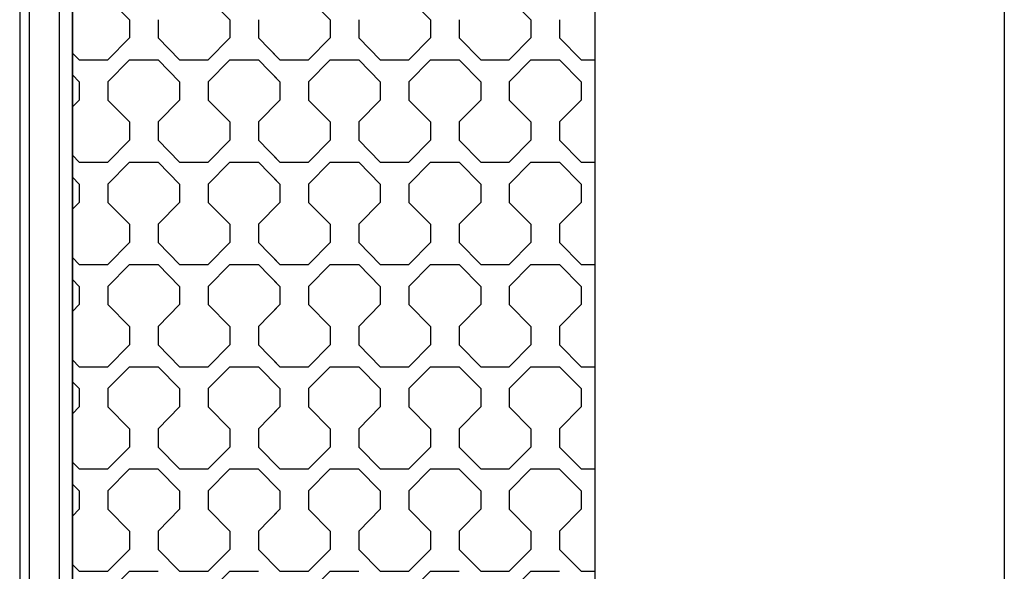
# Model space of a CAD drawing. Units: millimetres. Extents: x 0 to 125, y 0 to 97.
# Drawn here: x 14 to 18, y 61 to 63 of the extents above; entities that cross this region are included whole.
import ezdxf

# ---------------------------------------------------------------- set-up
doc = ezdxf.new("R2010")
doc.units = ezdxf.units.MM

msp = doc.modelspace()

# ---------------------------------------------------------------- linework, layer by layer
for p, q in [((18.0525, 76.729), (18.0525, 40.2096)), ((14.4625, 74.4005), (14.4625, 4.7201)), ((16.4746, 74.4005), (16.4746, 4.7201)), ((14.2587, 71.3703), (14.2587, 39.7178)), ((14.2963, 39.7178), (14.2963, 71.3703)), ((14.4122, 39.7178), (14.4122, 71.3703)), ((14.4625, 39.7178), (14.4625, 71.3703))]:
    msp.add_line(p, q)
for points in [[(14.5988, 63.1676), (14.5988, 63.1676), (14.6817, 63.0832), (14.6817, 63.0832)], [(14.9855, 63.1676), (14.9855, 63.1676), (15.0683, 63.0832), (15.0683, 63.0832)], [(15.3721, 63.1676), (15.3721, 63.1676), (15.4549, 63.0832), (15.4549, 63.0832)], [(15.3721, 63.1676), (15.3721, 63.1676), (15.4549, 63.0832), (15.4549, 63.0832)], [(15.7587, 63.1676), (15.7587, 63.1676), (15.8416, 63.0832), (15.8416, 63.0832)], [(16.1453, 63.1676), (16.1453, 63.1676), (16.2282, 63.0832), (16.2282, 63.0832)], [(14.6817, 63.0832), (14.6817, 63.0832), (14.6817, 63.0129), (14.6817, 63.0129)], [(14.7921, 63.0832), (14.7921, 63.0832), (14.7921, 63.0129), (14.7921, 63.0129)], [(15.0683, 63.0832), (15.0683, 63.0832), (15.0683, 63.0129), (15.0683, 63.0129)], [(15.1788, 63.0832), (15.1788, 63.0832), (15.1788, 63.0129), (15.1788, 63.0129)], [(15.4549, 63.0832), (15.4549, 63.0832), (15.4549, 63.0129), (15.4549, 63.0129)], [(15.4549, 63.0832), (15.4549, 63.0832), (15.4549, 63.0129), (15.4549, 63.0129)], [(15.5654, 63.0832), (15.5654, 63.0832), (15.5654, 63.0129), (15.5654, 63.0129)], [(15.5654, 63.0832), (15.5654, 63.0832), (15.5654, 63.0129), (15.5654, 63.0129)], [(15.8415, 63.0832), (15.8415, 63.0832), (15.8415, 63.0129), (15.8415, 63.0129)], [(15.952, 63.0832), (15.952, 63.0832), (15.952, 63.0129), (15.952, 63.0129)], [(16.2282, 63.0832), (16.2282, 63.0832), (16.2282, 63.0129), (16.2282, 63.0129)], [(16.3386, 63.0832), (16.3386, 63.0832), (16.3386, 63.0129), (16.3386, 63.0129)], [(14.6816, 63.0129), (14.6816, 63.0129), (14.5988, 62.9286), (14.5988, 62.9286)], [(14.7921, 63.0129), (14.7921, 63.0129), (14.875, 62.9286), (14.875, 62.9286)], [(15.0683, 63.0129), (15.0683, 63.0129), (14.9854, 62.9286), (14.9854, 62.9286)], [(15.1788, 63.0129), (15.1788, 63.0129), (15.2616, 62.9286), (15.2616, 62.9286)], [(15.4549, 63.0129), (15.4549, 63.0129), (15.3721, 62.9286), (15.3721, 62.9286)], [(15.4549, 63.0129), (15.4549, 63.0129), (15.3721, 62.9286), (15.3721, 62.9286)], [(15.5654, 63.0129), (15.5654, 63.0129), (15.6482, 62.9286), (15.6482, 62.9286)], [(15.5654, 63.0129), (15.5654, 63.0129), (15.6482, 62.9286), (15.6482, 62.9286)], [(15.8415, 63.0129), (15.8415, 63.0129), (15.7587, 62.9286), (15.7587, 62.9286)], [(15.952, 63.0129), (15.952, 63.0129), (16.0349, 62.9286), (16.0349, 62.9286)], [(16.2282, 63.0129), (16.2282, 63.0129), (16.1453, 62.9286), (16.1453, 62.9286)], [(16.3387, 63.0129), (16.3387, 63.0129), (16.4215, 62.9286), (16.4215, 62.9286)], [(14.4625, 62.9549), (14.4625, 62.9549), (14.4884, 62.9286), (14.4884, 62.9286)], [(15.2357, 62.9549), (15.2357, 62.9549), (15.2616, 62.9286), (15.2616, 62.9286)], [(14.4883, 62.9286), (14.4883, 62.9286), (14.5988, 62.9286), (14.5988, 62.9286)], [(14.6816, 62.9286), (14.6816, 62.9286), (14.5988, 62.8442), (14.5988, 62.8442)], [(14.6817, 62.9286), (14.6817, 62.9286), (14.7921, 62.9286), (14.7921, 62.9286)], [(14.875, 62.8442), (14.875, 62.8442), (14.7922, 62.9285), (14.7922, 62.9285)], [(14.875, 62.9286), (14.875, 62.9286), (14.9854, 62.9286), (14.9854, 62.9286)], [(15.0683, 62.9286), (15.0683, 62.9286), (14.9854, 62.8442), (14.9854, 62.8442)], [(15.0683, 62.9286), (15.0683, 62.9286), (15.1788, 62.9286), (15.1788, 62.9286)], [(15.2616, 62.8442), (15.2616, 62.8442), (15.1788, 62.9285), (15.1788, 62.9285)], [(15.2616, 62.9286), (15.2616, 62.9286), (15.3721, 62.9286), (15.3721, 62.9286)], [(15.2616, 62.9286), (15.2616, 62.9286), (15.3721, 62.9286), (15.3721, 62.9286)], [(15.4549, 62.9286), (15.4549, 62.9286), (15.3721, 62.8442), (15.3721, 62.8442)], [(15.4549, 62.9286), (15.4549, 62.9286), (15.3721, 62.8442), (15.3721, 62.8442)], [(15.4549, 62.9286), (15.4549, 62.9286), (15.5654, 62.9286), (15.5654, 62.9286)], [(15.4549, 62.9286), (15.4549, 62.9286), (15.5654, 62.9286), (15.5654, 62.9286)], [(15.6483, 62.8442), (15.6483, 62.8442), (15.5654, 62.9285), (15.5654, 62.9285)], [(15.6483, 62.8442), (15.6483, 62.8442), (15.5654, 62.9285), (15.5654, 62.9285)], [(15.6482, 62.9286), (15.6482, 62.9286), (15.7013, 62.9286), (15.7013, 62.9286)], [(15.6482, 62.9286), (15.6482, 62.9286), (15.7587, 62.9286), (15.7587, 62.9286)], [(15.8415, 62.9286), (15.8415, 62.9286), (15.7587, 62.8442), (15.7587, 62.8442)], [(15.8415, 62.9286), (15.8415, 62.9286), (15.952, 62.9286), (15.952, 62.9286)], [(16.0349, 62.8442), (16.0349, 62.8442), (15.952, 62.9285), (15.952, 62.9285)], [(16.0349, 62.9286), (16.0349, 62.9286), (16.1453, 62.9286), (16.1453, 62.9286)], [(16.2282, 62.9286), (16.2282, 62.9286), (16.1453, 62.8442), (16.1453, 62.8442)], [(16.2282, 62.9286), (16.2282, 62.9286), (16.3386, 62.9286), (16.3386, 62.9286)], [(16.4215, 62.8442), (16.4215, 62.8442), (16.3387, 62.9285), (16.3387, 62.9285)], [(16.4215, 62.9286), (16.4215, 62.9286), (16.4746, 62.9286), (16.4746, 62.9286)], [(14.4884, 62.8442), (14.4884, 62.8442), (14.4625, 62.8706), (14.4625, 62.8706)], [(15.2616, 62.8442), (15.2616, 62.8442), (15.2357, 62.8706), (15.2357, 62.8706)], [(14.4883, 62.8442), (14.4883, 62.8442), (14.4883, 62.7739), (14.4883, 62.7739)], [(14.5988, 62.8442), (14.5988, 62.8442), (14.5988, 62.7739), (14.5988, 62.7739)], [(14.875, 62.8442), (14.875, 62.8442), (14.875, 62.7739), (14.875, 62.7739)], [(14.9854, 62.8442), (14.9854, 62.8442), (14.9854, 62.7739), (14.9854, 62.7739)], [(15.2616, 62.8442), (15.2616, 62.8442), (15.2616, 62.7739), (15.2616, 62.7739)], [(15.2616, 62.8442), (15.2616, 62.8442), (15.2616, 62.7739), (15.2616, 62.7739)], [(15.3721, 62.8442), (15.3721, 62.8442), (15.3721, 62.7739), (15.3721, 62.7739)], [(15.3721, 62.8442), (15.3721, 62.8442), (15.3721, 62.7739), (15.3721, 62.7739)], [(15.6482, 62.8442), (15.6482, 62.8442), (15.6482, 62.7739), (15.6482, 62.7739)], [(15.6482, 62.8442), (15.6482, 62.8442), (15.6482, 62.7739), (15.6482, 62.7739)], [(15.7587, 62.8442), (15.7587, 62.8442), (15.7587, 62.7739), (15.7587, 62.7739)], [(16.0349, 62.8442), (16.0349, 62.8442), (16.0349, 62.7739), (16.0349, 62.7739)], [(16.1453, 62.8442), (16.1453, 62.8442), (16.1453, 62.7739), (16.1453, 62.7739)], [(16.4215, 62.8442), (16.4215, 62.8442), (16.4215, 62.7739), (16.4215, 62.7739)], [(14.4883, 62.7739), (14.4883, 62.7739), (14.4625, 62.7475), (14.4625, 62.7475)], [(14.5988, 62.7739), (14.5988, 62.7739), (14.6817, 62.6895), (14.6817, 62.6895)], [(14.875, 62.7739), (14.875, 62.7739), (14.7921, 62.6895), (14.7921, 62.6895)], [(14.9855, 62.7739), (14.9855, 62.7739), (15.0683, 62.6895), (15.0683, 62.6895)], [(15.2616, 62.7739), (15.2616, 62.7739), (15.1787, 62.6895), (15.1787, 62.6895)], [(15.2616, 62.7739), (15.2616, 62.7739), (15.2357, 62.7475), (15.2357, 62.7475)], [(15.3721, 62.7739), (15.3721, 62.7739), (15.4549, 62.6895), (15.4549, 62.6895)], [(15.3721, 62.7739), (15.3721, 62.7739), (15.4549, 62.6895), (15.4549, 62.6895)], [(15.6482, 62.7739), (15.6482, 62.7739), (15.5654, 62.6895), (15.5654, 62.6895)], [(15.6482, 62.7739), (15.6482, 62.7739), (15.5654, 62.6895), (15.5654, 62.6895)], [(15.7587, 62.7739), (15.7587, 62.7739), (15.8416, 62.6895), (15.8416, 62.6895)], [(16.0349, 62.7739), (16.0349, 62.7739), (15.952, 62.6895), (15.952, 62.6895)], [(16.1453, 62.7739), (16.1453, 62.7739), (16.2282, 62.6895), (16.2282, 62.6895)], [(16.4215, 62.7739), (16.4215, 62.7739), (16.3386, 62.6895), (16.3386, 62.6895)], [(14.6817, 62.6895), (14.6817, 62.6895), (14.6817, 62.6192), (14.6817, 62.6192)], [(14.7921, 62.6895), (14.7921, 62.6895), (14.7921, 62.6192), (14.7921, 62.6192)], [(15.0683, 62.6895), (15.0683, 62.6895), (15.0683, 62.6192), (15.0683, 62.6192)], [(15.1788, 62.6895), (15.1788, 62.6895), (15.1788, 62.6192), (15.1788, 62.6192)], [(15.4549, 62.6895), (15.4549, 62.6895), (15.4549, 62.6192), (15.4549, 62.6192)], [(15.4549, 62.6895), (15.4549, 62.6895), (15.4549, 62.6192), (15.4549, 62.6192)], [(15.5654, 62.6895), (15.5654, 62.6895), (15.5654, 62.6192), (15.5654, 62.6192)], [(15.5654, 62.6895), (15.5654, 62.6895), (15.5654, 62.6192), (15.5654, 62.6192)], [(15.8415, 62.6895), (15.8415, 62.6895), (15.8415, 62.6192), (15.8415, 62.6192)], [(15.952, 62.6895), (15.952, 62.6895), (15.952, 62.6192), (15.952, 62.6192)], [(16.2282, 62.6895), (16.2282, 62.6895), (16.2282, 62.6192), (16.2282, 62.6192)], [(16.3386, 62.6895), (16.3386, 62.6895), (16.3386, 62.6192), (16.3386, 62.6192)], [(14.6816, 62.6192), (14.6816, 62.6192), (14.5988, 62.5349), (14.5988, 62.5349)], [(14.7921, 62.6192), (14.7921, 62.6192), (14.875, 62.5349), (14.875, 62.5349)], [(15.0683, 62.6192), (15.0683, 62.6192), (14.9854, 62.5349), (14.9854, 62.5349)], [(15.1788, 62.6192), (15.1788, 62.6192), (15.2616, 62.5349), (15.2616, 62.5349)], [(15.4549, 62.6192), (15.4549, 62.6192), (15.3721, 62.5349), (15.3721, 62.5349)], [(15.4549, 62.6192), (15.4549, 62.6192), (15.3721, 62.5349), (15.3721, 62.5349)], [(15.5654, 62.6192), (15.5654, 62.6192), (15.6482, 62.5349), (15.6482, 62.5349)], [(15.5654, 62.6192), (15.5654, 62.6192), (15.6482, 62.5349), (15.6482, 62.5349)], [(15.8415, 62.6192), (15.8415, 62.6192), (15.7587, 62.5349), (15.7587, 62.5349)], [(15.952, 62.6192), (15.952, 62.6192), (16.0349, 62.5349), (16.0349, 62.5349)], [(16.2282, 62.6192), (16.2282, 62.6192), (16.1453, 62.5349), (16.1453, 62.5349)], [(16.3387, 62.6192), (16.3387, 62.6192), (16.4215, 62.5349), (16.4215, 62.5349)], [(14.4625, 62.5612), (14.4625, 62.5612), (14.4884, 62.5349), (14.4884, 62.5349)], [(15.2357, 62.5612), (15.2357, 62.5612), (15.2616, 62.5349), (15.2616, 62.5349)], [(14.4883, 62.5349), (14.4883, 62.5349), (14.5988, 62.5349), (14.5988, 62.5349)], [(14.6816, 62.5349), (14.6816, 62.5349), (14.5988, 62.4505), (14.5988, 62.4505)], [(14.6817, 62.5349), (14.6817, 62.5349), (14.7921, 62.5349), (14.7921, 62.5349)], [(14.875, 62.4505), (14.875, 62.4505), (14.7922, 62.5348), (14.7922, 62.5348)], [(14.875, 62.5349), (14.875, 62.5349), (14.9854, 62.5349), (14.9854, 62.5349)], [(15.0683, 62.5349), (15.0683, 62.5349), (14.9854, 62.4505), (14.9854, 62.4505)], [(15.0683, 62.5349), (15.0683, 62.5349), (15.1788, 62.5349), (15.1788, 62.5349)], [(15.2616, 62.4505), (15.2616, 62.4505), (15.1788, 62.5348), (15.1788, 62.5348)], [(15.2616, 62.5349), (15.2616, 62.5349), (15.3721, 62.5349), (15.3721, 62.5349)], [(15.2616, 62.5349), (15.2616, 62.5349), (15.3721, 62.5349), (15.3721, 62.5349)], [(15.4549, 62.5349), (15.4549, 62.5349), (15.3721, 62.4505), (15.3721, 62.4505)], [(15.4549, 62.5349), (15.4549, 62.5349), (15.3721, 62.4505), (15.3721, 62.4505)], [(15.4549, 62.5349), (15.4549, 62.5349), (15.5654, 62.5349), (15.5654, 62.5349)], [(15.4549, 62.5349), (15.4549, 62.5349), (15.5654, 62.5349), (15.5654, 62.5349)], [(15.6483, 62.4505), (15.6483, 62.4505), (15.5654, 62.5348), (15.5654, 62.5348)], [(15.6483, 62.4505), (15.6483, 62.4505), (15.5654, 62.5348), (15.5654, 62.5348)], [(15.6482, 62.5349), (15.6482, 62.5349), (15.7013, 62.5349), (15.7013, 62.5349)], [(15.6482, 62.5349), (15.6482, 62.5349), (15.7587, 62.5349), (15.7587, 62.5349)], [(15.8415, 62.5349), (15.8415, 62.5349), (15.7587, 62.4505), (15.7587, 62.4505)], [(15.8415, 62.5349), (15.8415, 62.5349), (15.952, 62.5349), (15.952, 62.5349)], [(16.0349, 62.4505), (16.0349, 62.4505), (15.952, 62.5348), (15.952, 62.5348)], [(16.0349, 62.5349), (16.0349, 62.5349), (16.1453, 62.5349), (16.1453, 62.5349)], [(16.2282, 62.5349), (16.2282, 62.5349), (16.1453, 62.4505), (16.1453, 62.4505)], [(16.2282, 62.5349), (16.2282, 62.5349), (16.3386, 62.5349), (16.3386, 62.5349)], [(16.4215, 62.4505), (16.4215, 62.4505), (16.3387, 62.5348), (16.3387, 62.5348)], [(16.4215, 62.5349), (16.4215, 62.5349), (16.4746, 62.5349), (16.4746, 62.5349)], [(14.4884, 62.4505), (14.4884, 62.4505), (14.4625, 62.4769), (14.4625, 62.4769)], [(14.4883, 62.4505), (14.4883, 62.4505), (14.4883, 62.3802), (14.4883, 62.3802)], [(14.5988, 62.4505), (14.5988, 62.4505), (14.5988, 62.3802), (14.5988, 62.3802)], [(14.875, 62.4505), (14.875, 62.4505), (14.875, 62.3802), (14.875, 62.3802)], [(14.9854, 62.4505), (14.9854, 62.4505), (14.9854, 62.3802), (14.9854, 62.3802)], [(15.2616, 62.4505), (15.2616, 62.4505), (15.2357, 62.4769), (15.2357, 62.4769)], [(15.2616, 62.4505), (15.2616, 62.4505), (15.2616, 62.3802), (15.2616, 62.3802)], [(15.2616, 62.4505), (15.2616, 62.4505), (15.2616, 62.3802), (15.2616, 62.3802)], [(15.3721, 62.4505), (15.3721, 62.4505), (15.3721, 62.3802), (15.3721, 62.3802)], [(15.3721, 62.4505), (15.3721, 62.4505), (15.3721, 62.3802), (15.3721, 62.3802)], [(15.6482, 62.4505), (15.6482, 62.4505), (15.6482, 62.3802), (15.6482, 62.3802)], [(15.6482, 62.4505), (15.6482, 62.4505), (15.6482, 62.3802), (15.6482, 62.3802)], [(15.7587, 62.4505), (15.7587, 62.4505), (15.7587, 62.3802), (15.7587, 62.3802)], [(16.0349, 62.4505), (16.0349, 62.4505), (16.0349, 62.3802), (16.0349, 62.3802)], [(16.1453, 62.4505), (16.1453, 62.4505), (16.1453, 62.3802), (16.1453, 62.3802)], [(16.4215, 62.4505), (16.4215, 62.4505), (16.4215, 62.3802), (16.4215, 62.3802)], [(14.4883, 62.3802), (14.4883, 62.3802), (14.4625, 62.3538), (14.4625, 62.3538)], [(14.5988, 62.3802), (14.5988, 62.3802), (14.6817, 62.2958), (14.6817, 62.2958)], [(14.875, 62.3802), (14.875, 62.3802), (14.7921, 62.2958), (14.7921, 62.2958)], [(14.9855, 62.3802), (14.9855, 62.3802), (15.0683, 62.2958), (15.0683, 62.2958)], [(15.2616, 62.3802), (15.2616, 62.3802), (15.1787, 62.2958), (15.1787, 62.2958)], [(15.2616, 62.3802), (15.2616, 62.3802), (15.2357, 62.3538), (15.2357, 62.3538)], [(15.3721, 62.3802), (15.3721, 62.3802), (15.4549, 62.2958), (15.4549, 62.2958)], [(15.3721, 62.3802), (15.3721, 62.3802), (15.4549, 62.2958), (15.4549, 62.2958)], [(15.6482, 62.3802), (15.6482, 62.3802), (15.5654, 62.2958), (15.5654, 62.2958)], [(15.6482, 62.3802), (15.6482, 62.3802), (15.5654, 62.2958), (15.5654, 62.2958)], [(15.7587, 62.3802), (15.7587, 62.3802), (15.8416, 62.2958), (15.8416, 62.2958)], [(16.0349, 62.3802), (16.0349, 62.3802), (15.952, 62.2958), (15.952, 62.2958)], [(16.1453, 62.3802), (16.1453, 62.3802), (16.2282, 62.2958), (16.2282, 62.2958)], [(16.4215, 62.3802), (16.4215, 62.3802), (16.3386, 62.2958), (16.3386, 62.2958)], [(14.6817, 62.2958), (14.6817, 62.2958), (14.6817, 62.2255), (14.6817, 62.2255)], [(14.7921, 62.2958), (14.7921, 62.2958), (14.7921, 62.2255), (14.7921, 62.2255)], [(15.0683, 62.2958), (15.0683, 62.2958), (15.0683, 62.2255), (15.0683, 62.2255)], [(15.1788, 62.2958), (15.1788, 62.2958), (15.1788, 62.2255), (15.1788, 62.2255)], [(15.4549, 62.2958), (15.4549, 62.2958), (15.4549, 62.2255), (15.4549, 62.2255)], [(15.4549, 62.2958), (15.4549, 62.2958), (15.4549, 62.2255), (15.4549, 62.2255)], [(15.5654, 62.2958), (15.5654, 62.2958), (15.5654, 62.2255), (15.5654, 62.2255)], [(15.5654, 62.2958), (15.5654, 62.2958), (15.5654, 62.2255), (15.5654, 62.2255)], [(15.8415, 62.2958), (15.8415, 62.2958), (15.8415, 62.2255), (15.8415, 62.2255)], [(15.952, 62.2958), (15.952, 62.2958), (15.952, 62.2255), (15.952, 62.2255)], [(16.2282, 62.2958), (16.2282, 62.2958), (16.2282, 62.2255), (16.2282, 62.2255)], [(16.3386, 62.2958), (16.3386, 62.2958), (16.3386, 62.2255), (16.3386, 62.2255)], [(14.6816, 62.2255), (14.6816, 62.2255), (14.5988, 62.1412), (14.5988, 62.1412)], [(14.7921, 62.2255), (14.7921, 62.2255), (14.875, 62.1412), (14.875, 62.1412)], [(15.0683, 62.2255), (15.0683, 62.2255), (14.9854, 62.1412), (14.9854, 62.1412)], [(15.1788, 62.2255), (15.1788, 62.2255), (15.2616, 62.1412), (15.2616, 62.1412)], [(15.4549, 62.2255), (15.4549, 62.2255), (15.3721, 62.1412), (15.3721, 62.1412)], [(15.4549, 62.2255), (15.4549, 62.2255), (15.3721, 62.1412), (15.3721, 62.1412)], [(15.5654, 62.2255), (15.5654, 62.2255), (15.6482, 62.1412), (15.6482, 62.1412)], [(15.5654, 62.2255), (15.5654, 62.2255), (15.6482, 62.1412), (15.6482, 62.1412)], [(15.8415, 62.2255), (15.8415, 62.2255), (15.7587, 62.1412), (15.7587, 62.1412)], [(15.952, 62.2255), (15.952, 62.2255), (16.0349, 62.1412), (16.0349, 62.1412)], [(16.2282, 62.2255), (16.2282, 62.2255), (16.1453, 62.1412), (16.1453, 62.1412)], [(16.3387, 62.2255), (16.3387, 62.2255), (16.4215, 62.1412), (16.4215, 62.1412)], [(14.4625, 62.1675), (14.4625, 62.1675), (14.4884, 62.1412), (14.4884, 62.1412)], [(15.2357, 62.1675), (15.2357, 62.1675), (15.2616, 62.1412), (15.2616, 62.1412)], [(14.4883, 62.1412), (14.4883, 62.1412), (14.5988, 62.1412), (14.5988, 62.1412)], [(14.6816, 62.1412), (14.6816, 62.1412), (14.5988, 62.0568), (14.5988, 62.0568)], [(14.6817, 62.1412), (14.6817, 62.1412), (14.7921, 62.1412), (14.7921, 62.1412)], [(14.875, 62.0568), (14.875, 62.0568), (14.7922, 62.1411), (14.7922, 62.1411)], [(14.875, 62.1412), (14.875, 62.1412), (14.9854, 62.1412), (14.9854, 62.1412)], [(15.0683, 62.1412), (15.0683, 62.1412), (14.9854, 62.0568), (14.9854, 62.0568)], [(15.0683, 62.1412), (15.0683, 62.1412), (15.1788, 62.1412), (15.1788, 62.1412)], [(15.2616, 62.0568), (15.2616, 62.0568), (15.1788, 62.1411), (15.1788, 62.1411)], [(15.2616, 62.1412), (15.2616, 62.1412), (15.3721, 62.1412), (15.3721, 62.1412)], [(15.2616, 62.1412), (15.2616, 62.1412), (15.3721, 62.1412), (15.3721, 62.1412)], [(15.4549, 62.1412), (15.4549, 62.1412), (15.3721, 62.0568), (15.3721, 62.0568)], [(15.4549, 62.1412), (15.4549, 62.1412), (15.3721, 62.0568), (15.3721, 62.0568)], [(15.4549, 62.1412), (15.4549, 62.1412), (15.5654, 62.1412), (15.5654, 62.1412)], [(15.4549, 62.1412), (15.4549, 62.1412), (15.5654, 62.1412), (15.5654, 62.1412)], [(15.6483, 62.0568), (15.6483, 62.0568), (15.5654, 62.1411), (15.5654, 62.1411)], [(15.6483, 62.0568), (15.6483, 62.0568), (15.5654, 62.1411), (15.5654, 62.1411)], [(15.6482, 62.1412), (15.6482, 62.1412), (15.7013, 62.1412), (15.7013, 62.1412)], [(15.6482, 62.1412), (15.6482, 62.1412), (15.7587, 62.1412), (15.7587, 62.1412)], [(15.8415, 62.1412), (15.8415, 62.1412), (15.7587, 62.0568), (15.7587, 62.0568)], [(15.8415, 62.1412), (15.8415, 62.1412), (15.952, 62.1412), (15.952, 62.1412)], [(16.0349, 62.0568), (16.0349, 62.0568), (15.952, 62.1411), (15.952, 62.1411)], [(16.0349, 62.1412), (16.0349, 62.1412), (16.1453, 62.1412), (16.1453, 62.1412)], [(16.2282, 62.1412), (16.2282, 62.1412), (16.1453, 62.0568), (16.1453, 62.0568)], [(16.2282, 62.1412), (16.2282, 62.1412), (16.3386, 62.1412), (16.3386, 62.1412)], [(16.4215, 62.0568), (16.4215, 62.0568), (16.3387, 62.1411), (16.3387, 62.1411)], [(16.4215, 62.1412), (16.4215, 62.1412), (16.4746, 62.1412), (16.4746, 62.1412)], [(14.4884, 62.0568), (14.4884, 62.0568), (14.4625, 62.0832), (14.4625, 62.0832)], [(15.2616, 62.0568), (15.2616, 62.0568), (15.2357, 62.0832), (15.2357, 62.0832)], [(14.4883, 62.0568), (14.4883, 62.0568), (14.4883, 61.9865), (14.4883, 61.9865)], [(14.5988, 62.0568), (14.5988, 62.0568), (14.5988, 61.9865), (14.5988, 61.9865)], [(14.875, 62.0568), (14.875, 62.0568), (14.875, 61.9865), (14.875, 61.9865)], [(14.9854, 62.0568), (14.9854, 62.0568), (14.9854, 61.9865), (14.9854, 61.9865)], [(15.2616, 62.0568), (15.2616, 62.0568), (15.2616, 61.9865), (15.2616, 61.9865)], [(15.2616, 62.0568), (15.2616, 62.0568), (15.2616, 61.9865), (15.2616, 61.9865)], [(15.3721, 62.0568), (15.3721, 62.0568), (15.3721, 61.9865), (15.3721, 61.9865)], [(15.3721, 62.0568), (15.3721, 62.0568), (15.3721, 61.9865), (15.3721, 61.9865)], [(15.6482, 62.0568), (15.6482, 62.0568), (15.6482, 61.9865), (15.6482, 61.9865)], [(15.6482, 62.0568), (15.6482, 62.0568), (15.6482, 61.9865), (15.6482, 61.9865)], [(15.7587, 62.0568), (15.7587, 62.0568), (15.7587, 61.9865), (15.7587, 61.9865)], [(16.0349, 62.0568), (16.0349, 62.0568), (16.0349, 61.9865), (16.0349, 61.9865)], [(16.1453, 62.0568), (16.1453, 62.0568), (16.1453, 61.9865), (16.1453, 61.9865)], [(16.4215, 62.0568), (16.4215, 62.0568), (16.4215, 61.9865), (16.4215, 61.9865)], [(14.4883, 61.9865), (14.4883, 61.9865), (14.4625, 61.9601), (14.4625, 61.9601)], [(14.5988, 61.9865), (14.5988, 61.9865), (14.6817, 61.9021), (14.6817, 61.9021)], [(14.875, 61.9865), (14.875, 61.9865), (14.7921, 61.9021), (14.7921, 61.9021)], [(14.9855, 61.9865), (14.9855, 61.9865), (15.0683, 61.9021), (15.0683, 61.9021)], [(15.2616, 61.9865), (15.2616, 61.9865), (15.1787, 61.9021), (15.1787, 61.9021)], [(15.2616, 61.9865), (15.2616, 61.9865), (15.2357, 61.9601), (15.2357, 61.9601)], [(15.3721, 61.9865), (15.3721, 61.9865), (15.4549, 61.9021), (15.4549, 61.9021)], [(15.3721, 61.9865), (15.3721, 61.9865), (15.4549, 61.9021), (15.4549, 61.9021)], [(15.6482, 61.9865), (15.6482, 61.9865), (15.5654, 61.9021), (15.5654, 61.9021)], [(15.6482, 61.9865), (15.6482, 61.9865), (15.5654, 61.9021), (15.5654, 61.9021)], [(15.7587, 61.9865), (15.7587, 61.9865), (15.8416, 61.9021), (15.8416, 61.9021)], [(16.0349, 61.9865), (16.0349, 61.9865), (15.952, 61.9021), (15.952, 61.9021)], [(16.1453, 61.9865), (16.1453, 61.9865), (16.2282, 61.9021), (16.2282, 61.9021)], [(16.4215, 61.9865), (16.4215, 61.9865), (16.3386, 61.9021), (16.3386, 61.9021)], [(14.6817, 61.9021), (14.6817, 61.9021), (14.6817, 61.8318), (14.6817, 61.8318)], [(14.7921, 61.9021), (14.7921, 61.9021), (14.7921, 61.8318), (14.7921, 61.8318)], [(15.0683, 61.9021), (15.0683, 61.9021), (15.0683, 61.8318), (15.0683, 61.8318)], [(15.1788, 61.9021), (15.1788, 61.9021), (15.1788, 61.8318), (15.1788, 61.8318)], [(15.4549, 61.9021), (15.4549, 61.9021), (15.4549, 61.8318), (15.4549, 61.8318)], [(15.4549, 61.9021), (15.4549, 61.9021), (15.4549, 61.8318), (15.4549, 61.8318)], [(15.5654, 61.9021), (15.5654, 61.9021), (15.5654, 61.8318), (15.5654, 61.8318)], [(15.5654, 61.9021), (15.5654, 61.9021), (15.5654, 61.8318), (15.5654, 61.8318)], [(15.8415, 61.9021), (15.8415, 61.9021), (15.8415, 61.8318), (15.8415, 61.8318)], [(15.952, 61.9021), (15.952, 61.9021), (15.952, 61.8318), (15.952, 61.8318)], [(16.2282, 61.9021), (16.2282, 61.9021), (16.2282, 61.8318), (16.2282, 61.8318)], [(16.3386, 61.9021), (16.3386, 61.9021), (16.3386, 61.8318), (16.3386, 61.8318)], [(14.6816, 61.8318), (14.6816, 61.8318), (14.5988, 61.7475), (14.5988, 61.7475)], [(14.7921, 61.8318), (14.7921, 61.8318), (14.875, 61.7475), (14.875, 61.7475)], [(15.0683, 61.8318), (15.0683, 61.8318), (14.9854, 61.7475), (14.9854, 61.7475)], [(15.1788, 61.8318), (15.1788, 61.8318), (15.2616, 61.7475), (15.2616, 61.7475)], [(15.4549, 61.8318), (15.4549, 61.8318), (15.3721, 61.7475), (15.3721, 61.7475)], [(15.4549, 61.8318), (15.4549, 61.8318), (15.3721, 61.7475), (15.3721, 61.7475)], [(15.5654, 61.8318), (15.5654, 61.8318), (15.6482, 61.7475), (15.6482, 61.7475)], [(15.5654, 61.8318), (15.5654, 61.8318), (15.6482, 61.7475), (15.6482, 61.7475)], [(15.8415, 61.8318), (15.8415, 61.8318), (15.7587, 61.7475), (15.7587, 61.7475)], [(15.952, 61.8318), (15.952, 61.8318), (16.0349, 61.7475), (16.0349, 61.7475)], [(16.2282, 61.8318), (16.2282, 61.8318), (16.1453, 61.7475), (16.1453, 61.7475)], [(16.3387, 61.8318), (16.3387, 61.8318), (16.4215, 61.7475), (16.4215, 61.7475)], [(14.4625, 61.7738), (14.4625, 61.7738), (14.4884, 61.7475), (14.4884, 61.7475)], [(15.2357, 61.7738), (15.2357, 61.7738), (15.2616, 61.7475), (15.2616, 61.7475)], [(14.4883, 61.7475), (14.4883, 61.7475), (14.5988, 61.7475), (14.5988, 61.7475)], [(14.6816, 61.7475), (14.6816, 61.7475), (14.5988, 61.6631), (14.5988, 61.6631)], [(14.6817, 61.7475), (14.6817, 61.7475), (14.7921, 61.7475), (14.7921, 61.7475)], [(14.875, 61.6631), (14.875, 61.6631), (14.7922, 61.7474), (14.7922, 61.7474)], [(14.875, 61.7475), (14.875, 61.7475), (14.9854, 61.7475), (14.9854, 61.7475)], [(15.0683, 61.7475), (15.0683, 61.7475), (14.9854, 61.6631), (14.9854, 61.6631)], [(15.0683, 61.7475), (15.0683, 61.7475), (15.1788, 61.7475), (15.1788, 61.7475)], [(15.2616, 61.6631), (15.2616, 61.6631), (15.1788, 61.7474), (15.1788, 61.7474)], [(15.2616, 61.7475), (15.2616, 61.7475), (15.3721, 61.7475), (15.3721, 61.7475)], [(15.2616, 61.7475), (15.2616, 61.7475), (15.3721, 61.7475), (15.3721, 61.7475)], [(15.4549, 61.7475), (15.4549, 61.7475), (15.3721, 61.6631), (15.3721, 61.6631)], [(15.4549, 61.7475), (15.4549, 61.7475), (15.3721, 61.6631), (15.3721, 61.6631)], [(15.4549, 61.7475), (15.4549, 61.7475), (15.5654, 61.7475), (15.5654, 61.7475)], [(15.4549, 61.7475), (15.4549, 61.7475), (15.5654, 61.7475), (15.5654, 61.7475)], [(15.6483, 61.6631), (15.6483, 61.6631), (15.5654, 61.7474), (15.5654, 61.7474)], [(15.6483, 61.6631), (15.6483, 61.6631), (15.5654, 61.7474), (15.5654, 61.7474)], [(15.6482, 61.7475), (15.6482, 61.7475), (15.7013, 61.7475), (15.7013, 61.7475)], [(15.6482, 61.7475), (15.6482, 61.7475), (15.7587, 61.7475), (15.7587, 61.7475)], [(15.8415, 61.7475), (15.8415, 61.7475), (15.7587, 61.6631), (15.7587, 61.6631)], [(15.8415, 61.7475), (15.8415, 61.7475), (15.952, 61.7475), (15.952, 61.7475)], [(16.0349, 61.6631), (16.0349, 61.6631), (15.952, 61.7474), (15.952, 61.7474)], [(16.0349, 61.7475), (16.0349, 61.7475), (16.1453, 61.7475), (16.1453, 61.7475)], [(16.2282, 61.7475), (16.2282, 61.7475), (16.1453, 61.6631), (16.1453, 61.6631)], [(16.2282, 61.7475), (16.2282, 61.7475), (16.3386, 61.7475), (16.3386, 61.7475)], [(16.4215, 61.6631), (16.4215, 61.6631), (16.3387, 61.7474), (16.3387, 61.7474)], [(16.4215, 61.7475), (16.4215, 61.7475), (16.4746, 61.7475), (16.4746, 61.7475)], [(14.4884, 61.6631), (14.4884, 61.6631), (14.4625, 61.6895), (14.4625, 61.6895)], [(15.2616, 61.6631), (15.2616, 61.6631), (15.2357, 61.6895), (15.2357, 61.6895)], [(14.4883, 61.6631), (14.4883, 61.6631), (14.4883, 61.5928), (14.4883, 61.5928)], [(14.5988, 61.6631), (14.5988, 61.6631), (14.5988, 61.5928), (14.5988, 61.5928)], [(14.875, 61.6631), (14.875, 61.6631), (14.875, 61.5928), (14.875, 61.5928)], [(14.9854, 61.6631), (14.9854, 61.6631), (14.9854, 61.5928), (14.9854, 61.5928)], [(15.2616, 61.6631), (15.2616, 61.6631), (15.2616, 61.5928), (15.2616, 61.5928)], [(15.2616, 61.6631), (15.2616, 61.6631), (15.2616, 61.5928), (15.2616, 61.5928)], [(15.3721, 61.6631), (15.3721, 61.6631), (15.3721, 61.5928), (15.3721, 61.5928)], [(15.3721, 61.6631), (15.3721, 61.6631), (15.3721, 61.5928), (15.3721, 61.5928)], [(15.6482, 61.6631), (15.6482, 61.6631), (15.6482, 61.5928), (15.6482, 61.5928)], [(15.6482, 61.6631), (15.6482, 61.6631), (15.6482, 61.5928), (15.6482, 61.5928)], [(15.7587, 61.6631), (15.7587, 61.6631), (15.7587, 61.5928), (15.7587, 61.5928)], [(16.0349, 61.6631), (16.0349, 61.6631), (16.0349, 61.5928), (16.0349, 61.5928)], [(16.1453, 61.6631), (16.1453, 61.6631), (16.1453, 61.5928), (16.1453, 61.5928)], [(16.4215, 61.6631), (16.4215, 61.6631), (16.4215, 61.5928), (16.4215, 61.5928)], [(14.4883, 61.5928), (14.4883, 61.5928), (14.4625, 61.5664), (14.4625, 61.5664)], [(14.5988, 61.5928), (14.5988, 61.5928), (14.6817, 61.5084), (14.6817, 61.5084)], [(14.875, 61.5928), (14.875, 61.5928), (14.7921, 61.5084), (14.7921, 61.5084)], [(14.9855, 61.5928), (14.9855, 61.5928), (15.0683, 61.5084), (15.0683, 61.5084)], [(15.2616, 61.5928), (15.2616, 61.5928), (15.1787, 61.5084), (15.1787, 61.5084)], [(15.2616, 61.5928), (15.2616, 61.5928), (15.2357, 61.5664), (15.2357, 61.5664)], [(15.3721, 61.5928), (15.3721, 61.5928), (15.4549, 61.5084), (15.4549, 61.5084)], [(15.3721, 61.5928), (15.3721, 61.5928), (15.4549, 61.5084), (15.4549, 61.5084)], [(15.6482, 61.5928), (15.6482, 61.5928), (15.5654, 61.5084), (15.5654, 61.5084)], [(15.6482, 61.5928), (15.6482, 61.5928), (15.5654, 61.5084), (15.5654, 61.5084)], [(15.7587, 61.5928), (15.7587, 61.5928), (15.8416, 61.5084), (15.8416, 61.5084)], [(16.0349, 61.5928), (16.0349, 61.5928), (15.952, 61.5084), (15.952, 61.5084)], [(16.1453, 61.5928), (16.1453, 61.5928), (16.2282, 61.5084), (16.2282, 61.5084)], [(16.4215, 61.5928), (16.4215, 61.5928), (16.3386, 61.5084), (16.3386, 61.5084)], [(14.6817, 61.5084), (14.6817, 61.5084), (14.6817, 61.4381), (14.6817, 61.4381)], [(14.7921, 61.5084), (14.7921, 61.5084), (14.7921, 61.4381), (14.7921, 61.4381)], [(15.0683, 61.5084), (15.0683, 61.5084), (15.0683, 61.4381), (15.0683, 61.4381)], [(15.1788, 61.5084), (15.1788, 61.5084), (15.1788, 61.4381), (15.1788, 61.4381)], [(15.4549, 61.5084), (15.4549, 61.5084), (15.4549, 61.4381), (15.4549, 61.4381)], [(15.4549, 61.5084), (15.4549, 61.5084), (15.4549, 61.4381), (15.4549, 61.4381)], [(15.5654, 61.5084), (15.5654, 61.5084), (15.5654, 61.4381), (15.5654, 61.4381)], [(15.5654, 61.5084), (15.5654, 61.5084), (15.5654, 61.4381), (15.5654, 61.4381)], [(15.8415, 61.5084), (15.8415, 61.5084), (15.8415, 61.4381), (15.8415, 61.4381)], [(15.952, 61.5084), (15.952, 61.5084), (15.952, 61.4381), (15.952, 61.4381)], [(16.2282, 61.5084), (16.2282, 61.5084), (16.2282, 61.4381), (16.2282, 61.4381)], [(16.3386, 61.5084), (16.3386, 61.5084), (16.3386, 61.4381), (16.3386, 61.4381)], [(14.6816, 61.4381), (14.6816, 61.4381), (14.5988, 61.3538), (14.5988, 61.3538)], [(14.7921, 61.4381), (14.7921, 61.4381), (14.875, 61.3538), (14.875, 61.3538)], [(15.0683, 61.4381), (15.0683, 61.4381), (14.9854, 61.3538), (14.9854, 61.3538)], [(15.1788, 61.4381), (15.1788, 61.4381), (15.2616, 61.3538), (15.2616, 61.3538)], [(15.4549, 61.4381), (15.4549, 61.4381), (15.3721, 61.3538), (15.3721, 61.3538)], [(15.4549, 61.4381), (15.4549, 61.4381), (15.3721, 61.3538), (15.3721, 61.3538)], [(15.5654, 61.4381), (15.5654, 61.4381), (15.6482, 61.3538), (15.6482, 61.3538)], [(15.5654, 61.4381), (15.5654, 61.4381), (15.6482, 61.3538), (15.6482, 61.3538)], [(15.8415, 61.4381), (15.8415, 61.4381), (15.7587, 61.3538), (15.7587, 61.3538)], [(15.952, 61.4381), (15.952, 61.4381), (16.0349, 61.3538), (16.0349, 61.3538)], [(16.2282, 61.4381), (16.2282, 61.4381), (16.1453, 61.3538), (16.1453, 61.3538)], [(16.3387, 61.4381), (16.3387, 61.4381), (16.4215, 61.3538), (16.4215, 61.3538)], [(14.4625, 61.3801), (14.4625, 61.3801), (14.4884, 61.3538), (14.4884, 61.3538)], [(14.4883, 61.3538), (14.4883, 61.3538), (14.5988, 61.3538), (14.5988, 61.3538)], [(14.6816, 61.3538), (14.6816, 61.3538), (14.5988, 61.2694), (14.5988, 61.2694)], [(14.6817, 61.3538), (14.6817, 61.3538), (14.7921, 61.3538), (14.7921, 61.3538)], [(14.875, 61.2694), (14.875, 61.2694), (14.7922, 61.3537), (14.7922, 61.3537)], [(14.875, 61.3538), (14.875, 61.3538), (14.9854, 61.3538), (14.9854, 61.3538)], [(15.0683, 61.3538), (15.0683, 61.3538), (14.9854, 61.2694), (14.9854, 61.2694)], [(15.0683, 61.3538), (15.0683, 61.3538), (15.1788, 61.3538), (15.1788, 61.3538)], [(15.2616, 61.2694), (15.2616, 61.2694), (15.1788, 61.3537), (15.1788, 61.3537)], [(15.2357, 61.3801), (15.2357, 61.3801), (15.2616, 61.3538), (15.2616, 61.3538)], [(15.2616, 61.3538), (15.2616, 61.3538), (15.3721, 61.3538), (15.3721, 61.3538)], [(15.2616, 61.3538), (15.2616, 61.3538), (15.3721, 61.3538), (15.3721, 61.3538)], [(15.4549, 61.3538), (15.4549, 61.3538), (15.3721, 61.2694), (15.3721, 61.2694)], [(15.4549, 61.3538), (15.4549, 61.3538), (15.3721, 61.2694), (15.3721, 61.2694)], [(15.4549, 61.3538), (15.4549, 61.3538), (15.5654, 61.3538), (15.5654, 61.3538)], [(15.4549, 61.3538), (15.4549, 61.3538), (15.5654, 61.3538), (15.5654, 61.3538)], [(15.6483, 61.2694), (15.6483, 61.2694), (15.5654, 61.3537), (15.5654, 61.3537)], [(15.6483, 61.2694), (15.6483, 61.2694), (15.5654, 61.3537), (15.5654, 61.3537)], [(15.6482, 61.3538), (15.6482, 61.3538), (15.7013, 61.3538), (15.7013, 61.3538)], [(15.6482, 61.3538), (15.6482, 61.3538), (15.7587, 61.3538), (15.7587, 61.3538)], [(15.8415, 61.3538), (15.8415, 61.3538), (15.7587, 61.2694), (15.7587, 61.2694)], [(15.8415, 61.3538), (15.8415, 61.3538), (15.952, 61.3538), (15.952, 61.3538)], [(16.0349, 61.2694), (16.0349, 61.2694), (15.952, 61.3537), (15.952, 61.3537)], [(16.0349, 61.3538), (16.0349, 61.3538), (16.1453, 61.3538), (16.1453, 61.3538)], [(16.2282, 61.3538), (16.2282, 61.3538), (16.1453, 61.2694), (16.1453, 61.2694)], [(16.2282, 61.3538), (16.2282, 61.3538), (16.3386, 61.3538), (16.3386, 61.3538)], [(16.4215, 61.2694), (16.4215, 61.2694), (16.3387, 61.3537), (16.3387, 61.3537)], [(16.4215, 61.3538), (16.4215, 61.3538), (16.4746, 61.3538), (16.4746, 61.3538)], [(14.4884, 61.2694), (14.4884, 61.2694), (14.4625, 61.2958), (14.4625, 61.2958)], [(14.4883, 61.2694), (14.4883, 61.2694), (14.4883, 61.1991), (14.4883, 61.1991)], [(14.5988, 61.2694), (14.5988, 61.2694), (14.5988, 61.1991), (14.5988, 61.1991)], [(14.875, 61.2694), (14.875, 61.2694), (14.875, 61.1991), (14.875, 61.1991)], [(14.9854, 61.2694), (14.9854, 61.2694), (14.9854, 61.1991), (14.9854, 61.1991)], [(15.2616, 61.2694), (15.2616, 61.2694), (15.2357, 61.2958), (15.2357, 61.2958)], [(15.2616, 61.2694), (15.2616, 61.2694), (15.2616, 61.1991), (15.2616, 61.1991)], [(15.2616, 61.2694), (15.2616, 61.2694), (15.2616, 61.1991), (15.2616, 61.1991)], [(15.3721, 61.2694), (15.3721, 61.2694), (15.3721, 61.1991), (15.3721, 61.1991)], [(15.3721, 61.2694), (15.3721, 61.2694), (15.3721, 61.1991), (15.3721, 61.1991)], [(15.6482, 61.2694), (15.6482, 61.2694), (15.6482, 61.1991), (15.6482, 61.1991)], [(15.6482, 61.2694), (15.6482, 61.2694), (15.6482, 61.1991), (15.6482, 61.1991)], [(15.7587, 61.2694), (15.7587, 61.2694), (15.7587, 61.1991), (15.7587, 61.1991)], [(16.0349, 61.2694), (16.0349, 61.2694), (16.0349, 61.1991), (16.0349, 61.1991)], [(16.1453, 61.2694), (16.1453, 61.2694), (16.1453, 61.1991), (16.1453, 61.1991)], [(16.4215, 61.2694), (16.4215, 61.2694), (16.4215, 61.1991), (16.4215, 61.1991)], [(14.4883, 61.1991), (14.4883, 61.1991), (14.4625, 61.1727), (14.4625, 61.1727)], [(14.5988, 61.1991), (14.5988, 61.1991), (14.6817, 61.1147), (14.6817, 61.1147)], [(14.875, 61.1991), (14.875, 61.1991), (14.7921, 61.1147), (14.7921, 61.1147)], [(14.9855, 61.1991), (14.9855, 61.1991), (15.0683, 61.1147), (15.0683, 61.1147)], [(15.2616, 61.1991), (15.2616, 61.1991), (15.1787, 61.1147), (15.1787, 61.1147)], [(15.2616, 61.1991), (15.2616, 61.1991), (15.2357, 61.1727), (15.2357, 61.1727)], [(15.3721, 61.1991), (15.3721, 61.1991), (15.4549, 61.1147), (15.4549, 61.1147)], [(15.3721, 61.1991), (15.3721, 61.1991), (15.4549, 61.1147), (15.4549, 61.1147)], [(15.6482, 61.1991), (15.6482, 61.1991), (15.5654, 61.1147), (15.5654, 61.1147)], [(15.6482, 61.1991), (15.6482, 61.1991), (15.5654, 61.1147), (15.5654, 61.1147)], [(15.7587, 61.1991), (15.7587, 61.1991), (15.8416, 61.1147), (15.8416, 61.1147)], [(16.0349, 61.1991), (16.0349, 61.1991), (15.952, 61.1147), (15.952, 61.1147)], [(16.1453, 61.1991), (16.1453, 61.1991), (16.2282, 61.1147), (16.2282, 61.1147)], [(16.4215, 61.1991), (16.4215, 61.1991), (16.3386, 61.1147), (16.3386, 61.1147)], [(14.6817, 61.1147), (14.6817, 61.1147), (14.6817, 61.0444), (14.6817, 61.0444)], [(14.7921, 61.1147), (14.7921, 61.1147), (14.7921, 61.0444), (14.7921, 61.0444)], [(15.0683, 61.1147), (15.0683, 61.1147), (15.0683, 61.0444), (15.0683, 61.0444)], [(15.1788, 61.1147), (15.1788, 61.1147), (15.1788, 61.0444), (15.1788, 61.0444)], [(15.4549, 61.1147), (15.4549, 61.1147), (15.4549, 61.0444), (15.4549, 61.0444)], [(15.4549, 61.1147), (15.4549, 61.1147), (15.4549, 61.0444), (15.4549, 61.0444)], [(15.5654, 61.1147), (15.5654, 61.1147), (15.5654, 61.0444), (15.5654, 61.0444)], [(15.5654, 61.1147), (15.5654, 61.1147), (15.5654, 61.0444), (15.5654, 61.0444)], [(15.8415, 61.1147), (15.8415, 61.1147), (15.8415, 61.0444), (15.8415, 61.0444)], [(15.952, 61.1147), (15.952, 61.1147), (15.952, 61.0444), (15.952, 61.0444)], [(16.2282, 61.1147), (16.2282, 61.1147), (16.2282, 61.0444), (16.2282, 61.0444)], [(16.3386, 61.1147), (16.3386, 61.1147), (16.3386, 61.0444), (16.3386, 61.0444)], [(14.6816, 61.0444), (14.6816, 61.0444), (14.5988, 60.9601), (14.5988, 60.9601)], [(14.7921, 61.0444), (14.7921, 61.0444), (14.875, 60.9601), (14.875, 60.9601)], [(15.0683, 61.0444), (15.0683, 61.0444), (14.9854, 60.9601), (14.9854, 60.9601)], [(15.1788, 61.0444), (15.1788, 61.0444), (15.2616, 60.9601), (15.2616, 60.9601)], [(15.4549, 61.0444), (15.4549, 61.0444), (15.3721, 60.9601), (15.3721, 60.9601)], [(15.4549, 61.0444), (15.4549, 61.0444), (15.3721, 60.9601), (15.3721, 60.9601)], [(15.5654, 61.0444), (15.5654, 61.0444), (15.6482, 60.9601), (15.6482, 60.9601)], [(15.5654, 61.0444), (15.5654, 61.0444), (15.6482, 60.9601), (15.6482, 60.9601)], [(15.8415, 61.0444), (15.8415, 61.0444), (15.7587, 60.9601), (15.7587, 60.9601)], [(15.952, 61.0444), (15.952, 61.0444), (16.0349, 60.9601), (16.0349, 60.9601)], [(16.2282, 61.0444), (16.2282, 61.0444), (16.1453, 60.9601), (16.1453, 60.9601)], [(16.3387, 61.0444), (16.3387, 61.0444), (16.4215, 60.9601), (16.4215, 60.9601)], [(14.4625, 60.9864), (14.4625, 60.9864), (14.4884, 60.9601), (14.4884, 60.9601)], [(15.2357, 60.9864), (15.2357, 60.9864), (15.2616, 60.9601), (15.2616, 60.9601)], [(14.4883, 60.9601), (14.4883, 60.9601), (14.5988, 60.9601), (14.5988, 60.9601)], [(14.6816, 60.9601), (14.6816, 60.9601), (14.5988, 60.8757), (14.5988, 60.8757)], [(14.6817, 60.9601), (14.6817, 60.9601), (14.7921, 60.9601), (14.7921, 60.9601)], [(14.875, 60.9601), (14.875, 60.9601), (14.9854, 60.9601), (14.9854, 60.9601)], [(15.0683, 60.9601), (15.0683, 60.9601), (14.9854, 60.8757), (14.9854, 60.8757)], [(15.0683, 60.9601), (15.0683, 60.9601), (15.1788, 60.9601), (15.1788, 60.9601)], [(15.2616, 60.9601), (15.2616, 60.9601), (15.3721, 60.9601), (15.3721, 60.9601)], [(15.2616, 60.9601), (15.2616, 60.9601), (15.3721, 60.9601), (15.3721, 60.9601)], [(15.4549, 60.9601), (15.4549, 60.9601), (15.3721, 60.8757), (15.3721, 60.8757)], [(15.4549, 60.9601), (15.4549, 60.9601), (15.3721, 60.8757), (15.3721, 60.8757)], [(15.4549, 60.9601), (15.4549, 60.9601), (15.5654, 60.9601), (15.5654, 60.9601)], [(15.4549, 60.9601), (15.4549, 60.9601), (15.5654, 60.9601), (15.5654, 60.9601)], [(15.6482, 60.9601), (15.6482, 60.9601), (15.7013, 60.9601), (15.7013, 60.9601)], [(15.6482, 60.9601), (15.6482, 60.9601), (15.7587, 60.9601), (15.7587, 60.9601)], [(15.8415, 60.9601), (15.8415, 60.9601), (15.7587, 60.8757), (15.7587, 60.8757)], [(15.8415, 60.9601), (15.8415, 60.9601), (15.952, 60.9601), (15.952, 60.9601)], [(16.0349, 60.9601), (16.0349, 60.9601), (16.1453, 60.9601), (16.1453, 60.9601)], [(16.2282, 60.9601), (16.2282, 60.9601), (16.1453, 60.8757), (16.1453, 60.8757)], [(16.2282, 60.9601), (16.2282, 60.9601), (16.3386, 60.9601), (16.3386, 60.9601)], [(16.4215, 60.9601), (16.4215, 60.9601), (16.4746, 60.9601), (16.4746, 60.9601)]]:
    msp.add_open_spline(points, degree=3)

doc.saveas('drawing.dxf')
